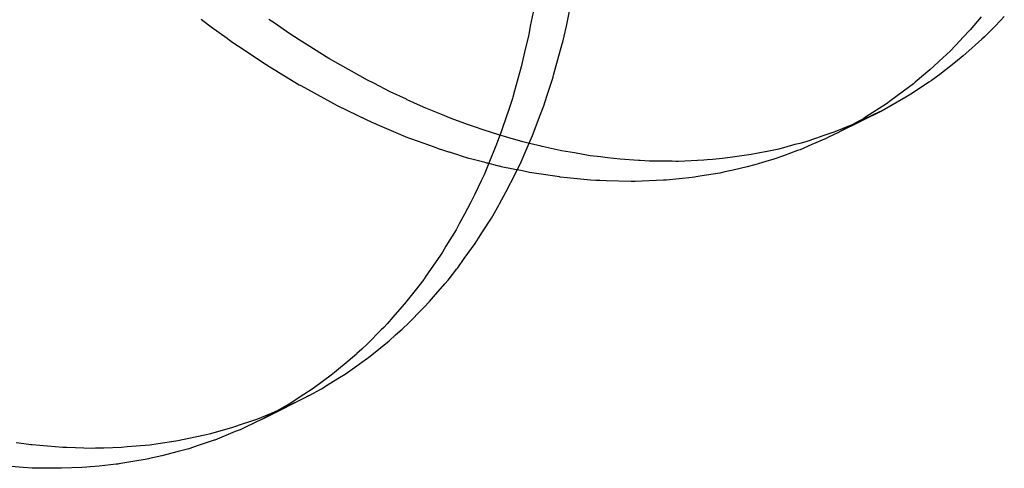
# Model space of a CAD drawing. Extents: x 2864 to 3764, y -1200 to 115.
# Drawn here: x 3355 to 3356, y -1059 to -1059 of the extents above; entities that cross this region are included whole.
import ezdxf

# ---------------------------------------------------------------- set-up
doc = ezdxf.new("R2010")
doc.units = 0
doc.header["$LTSCALE"] = 4
doc.linetypes.add('ISO-07___', pattern=[0.889, 0.127, -0.762])
doc.layers.add('__', color=7, linetype='CONTINUOUS')

# ---------------------------------------------------------------- blocks, each defined once
blk = doc.blocks.new('____-29')
at = {"layer": '__', "color": 4, "linetype": 'CONTINUOUS'}
for p, q in [((6.50956, -112.58686), (6.51049, -112.5823)), ((6.50193, -112.58363), (6.50131, -112.58688)), ((6.604, -112.58473), (6.60151, -112.5877)), ((6.60931, -112.58467), (6.60846, -112.58553)), ((6.50131, -112.58688), (6.50096, -112.58874)), ((6.50902, -112.58913), (6.50956, -112.58686)), ((6.60711, -112.58691), (6.60477, -112.58929)), ((6.60846, -112.58553), (6.60711, -112.58691)), ((6.50096, -112.58874), (6.50002, -112.59276)), ((6.50869, -112.59052), (6.50902, -112.58913)), ((6.59988, -112.58943), (6.59926, -112.59008)), ((6.60151, -112.5877), (6.59988, -112.58943)), ((6.60477, -112.58929), (6.60422, -112.58978)), ((6.50663, -112.59804), (6.50861, -112.59084)), ((6.50861, -112.59084), (6.50869, -112.59052)), ((6.59926, -112.59008), (6.59704, -112.59244)), ((6.60345, -112.59048), (6.60122, -112.59249)), ((6.60422, -112.58978), (6.60345, -112.59048)), ((6.50002, -112.59276), (6.49948, -112.59509)), ((6.59704, -112.59244), (6.59439, -112.59492)), ((6.59996, -112.59363), (6.59817, -112.59506)), ((6.60122, -112.59249), (6.59996, -112.59363)), ((6.49923, -112.59614), (6.49771, -112.60156)), ((6.49948, -112.59509), (6.49923, -112.59614)), ((6.59425, -112.59506), (6.59237, -112.59682)), ((6.59439, -112.59492), (6.59425, -112.59506)), ((6.59817, -112.59506), (6.59499, -112.59758)), ((6.50509, -112.60278), (6.50649, -112.59846)), ((6.50649, -112.59846), (6.50653, -112.59834)), ((6.50653, -112.59834), (6.50663, -112.59804)), ((6.59237, -112.59682), (6.58898, -112.59964)), ((6.5949, -112.59766), (6.59265, -112.59927)), ((6.59499, -112.59758), (6.5949, -112.59766)), ((6.5875, -112.60086), (6.58346, -112.60382)), ((6.5886, -112.59995), (6.5875, -112.60086)), ((6.59213, -112.59964), (6.58836, -112.60209)), ((6.58898, -112.59964), (6.5886, -112.59995)), ((6.59265, -112.59927), (6.59213, -112.59964)), ((6.4973, -112.60304), (6.49722, -112.60332)), ((6.49771, -112.60156), (6.4973, -112.60304)), ((6.50436, -112.60502), (6.50509, -112.60278)), ((6.58688, -112.60305), (6.58144, -112.60611)), ((6.58836, -112.60209), (6.58688, -112.60305)), ((6.49722, -112.60332), (6.49639, -112.60583)), ((6.50395, -112.60612), (6.50436, -112.60502)), ((6.58244, -112.60457), (6.5777, -112.6076)), ((6.58249, -112.60453), (6.58244, -112.60457)), ((6.58346, -112.60382), (6.58249, -112.60453)), ((6.49639, -112.60583), (6.495, -112.61005)), ((6.50181, -112.61177), (6.50355, -112.60715)), ((6.50355, -112.60715), (6.50395, -112.60612)), ((6.58144, -112.60611), (6.57174, -112.61095)), ((6.5777, -112.6076), (6.57719, -112.60793)), ((6.57603, -112.60857), (6.57174, -112.61095)), ((6.57719, -112.60793), (6.57603, -112.60857)), ((6.49477, -112.6107), (6.49357, -112.61393)), ((6.49493, -112.61028), (6.49477, -112.6107)), ((6.495, -112.61005), (6.49493, -112.61028)), ((6.50106, -112.61349), (6.50181, -112.61177)), ((6.5717, -112.61097), (6.56927, -112.61217)), ((6.57174, -112.61095), (6.5717, -112.61097)), ((6.49348, -112.61415), (6.49187, -112.61805)), ((6.49357, -112.61393), (6.49348, -112.61415)), ((6.50013, -112.61562), (6.50106, -112.61349)), ((6.56546, -112.61385), (6.56282, -112.615)), ((6.5687, -112.61245), (6.56546, -112.61385)), ((6.56927, -112.61217), (6.5687, -112.61245)), ((6.49897, -112.61828), (6.50013, -112.61562)), ((6.55903, -112.61636), (6.55682, -112.61715)), ((6.56221, -112.61521), (6.55903, -112.61636)), ((6.56282, -112.615), (6.56221, -112.61521)), ((6.49187, -112.61805), (6.49077, -112.62069)), ((6.49825, -112.61973), (6.49897, -112.61828)), ((6.55243, -112.61843), (6.55071, -112.61892)), ((6.55497, -112.61769), (6.55243, -112.61843)), ((6.55682, -112.61715), (6.55497, -112.61769)), ((6.49077, -112.62069), (6.4901, -112.6221)), ((6.49585, -112.62456), (6.49784, -112.62056)), ((6.49784, -112.62056), (6.49825, -112.61973)), ((6.49953, -112.61982), (6.49833, -112.61957)), ((6.50115, -112.62016), (6.49953, -112.61982)), ((6.50222, -112.62032), (6.50115, -112.62016)), ((6.50794, -112.62121), (6.50222, -112.62032)), ((6.53997, -112.62104), (6.53873, -112.62124)), ((6.54449, -112.62031), (6.53997, -112.62104)), ((6.54565, -112.62005), (6.54449, -112.62031)), ((6.54755, -112.61963), (6.54565, -112.62005)), ((6.55071, -112.61892), (6.54755, -112.61963)), ((6.4901, -112.6221), (6.48866, -112.62513)), ((6.50809, -112.62123), (6.50794, -112.62121)), ((6.50972, -112.62139), (6.50809, -112.62123)), ((6.51503, -112.62192), (6.50972, -112.62139)), ((6.51622, -112.62199), (6.51503, -112.62192)), ((6.51715, -112.62205), (6.51622, -112.62199)), ((6.51863, -112.62213), (6.51715, -112.62205)), ((6.52431, -112.62222), (6.51863, -112.62213)), ((6.52446, -112.62222), (6.52431, -112.62222)), ((6.52524, -112.62223), (6.52446, -112.62222)), ((6.53166, -112.62197), (6.52524, -112.62223)), ((6.53176, -112.62197), (6.53166, -112.62197)), ((6.53223, -112.62192), (6.53176, -112.62197)), ((6.53818, -112.62133), (6.53223, -112.62192)), ((6.53873, -112.62124), (6.53818, -112.62133)), ((6.48866, -112.62513), (6.48771, -112.62713)), ((6.49429, -112.62732), (6.49585, -112.62456)), ((6.48771, -112.62713), (6.48631, -112.62972)), ((6.49244, -112.6306), (6.49411, -112.62763)), ((6.49411, -112.62763), (6.49429, -112.62732)), ((6.48631, -112.62972), (6.48513, -112.63189)), ((6.48513, -112.63189), (6.4844, -112.63325)), ((6.49043, -112.63375), (6.49244, -112.6306)), ((6.4844, -112.63325), (6.4821, -112.63701)), ((6.48954, -112.63514), (6.49043, -112.63375)), ((6.4871, -112.63868), (6.48875, -112.63639)), ((6.48875, -112.63639), (6.48954, -112.63514)), ((6.48128, -112.63833), (6.48083, -112.63907)), ((6.4821, -112.63701), (6.48128, -112.63833)), ((6.48627, -112.63983), (6.4871, -112.63868)), ((6.48083, -112.63907), (6.47752, -112.64385)), ((6.48477, -112.64192), (6.48627, -112.63983)), ((6.48258, -112.6447), (6.4846, -112.64213)), ((6.4846, -112.64213), (6.48477, -112.64192)), ((6.47702, -112.64458), (6.47509, -112.64707)), ((6.47713, -112.64443), (6.47702, -112.64458)), ((6.47752, -112.64385), (6.47713, -112.64443)), ((6.47927, -112.64854), (6.48184, -112.64556)), ((6.48184, -112.64556), (6.48258, -112.6447)), ((6.47509, -112.64707), (6.47299, -112.64977)), ((6.47261, -112.65021), (6.47002, -112.65318)), ((6.47266, -112.65014), (6.47261, -112.65021)), ((6.47299, -112.64977), (6.47266, -112.65014)), ((6.4771, -112.6509), (6.47834, -112.64962)), ((6.47834, -112.64962), (6.47927, -112.64854)), ((6.47387, -112.65423), (6.47647, -112.65155)), ((6.47647, -112.65155), (6.4771, -112.6509)), ((6.46872, -112.65466), (6.46791, -112.65548)), ((6.47002, -112.65318), (6.46872, -112.65466)), ((6.47209, -112.65586), (6.47361, -112.65446)), ((6.47361, -112.65446), (6.47387, -112.65423)), ((6.46736, -112.65605), (6.46422, -112.65925)), ((6.46791, -112.65548), (6.46736, -112.65605)), ((6.47063, -112.6572), (6.47209, -112.65586)), ((6.46681, -112.66044), (6.46918, -112.65852)), ((6.46918, -112.65852), (6.47063, -112.6572)), ((6.46291, -112.66046), (6.46182, -112.66147)), ((6.46422, -112.65925), (6.46291, -112.66046)), ((6.46444, -112.66235), (6.46681, -112.66044)), ((6.4617, -112.66159), (6.4589, -112.66395)), ((6.46128, -112.66462), (6.46426, -112.66249)), ((6.46182, -112.66147), (6.4617, -112.66159)), ((6.46426, -112.66249), (6.46444, -112.66235)), ((6.45674, -112.66578), (6.45594, -112.66637)), ((6.45763, -112.66503), (6.45674, -112.66578)), ((6.4589, -112.66395), (6.45763, -112.66503)), ((6.45912, -112.66615), (6.46128, -112.66462)), ((6.45594, -112.66637), (6.45211, -112.66921)), ((6.4555, -112.66839), (6.45786, -112.66693)), ((6.45786, -112.66693), (6.45912, -112.66615)), ((6.45161, -112.66958), (6.44974, -112.67079)), ((6.45093, -112.67099), (6.45374, -112.66948)), ((6.45211, -112.66921), (6.45161, -112.66958)), ((6.45374, -112.66948), (6.4555, -112.66839)), ((6.44084, -112.67609), (6.45093, -112.67099)), ((6.44814, -112.67248), (6.44137, -112.67582)), ((6.44974, -112.67079), (6.44635, -112.67299)), ((6.44949, -112.67176), (6.44814, -112.67248)), ((6.45093, -112.67099), (6.44949, -112.67176)), ((6.44323, -112.67475), (6.44084, -112.67609)), ((6.44631, -112.67302), (6.44323, -112.67475)), ((6.44635, -112.67299), (6.44631, -112.67302)), ((6.44034, -112.67633), (6.43639, -112.67824)), ((6.44034, -112.67633), (6.44105, -112.67598)), ((6.44093, -112.67604), (6.44034, -112.67633)), ((6.44084, -112.67609), (6.44034, -112.67633)), ((6.43411, -112.67925), (6.42942, -112.68116)), ((6.43521, -112.67881), (6.43411, -112.67925)), ((6.43639, -112.67824), (6.43521, -112.67881)), ((6.4293, -112.6812), (6.42768, -112.68175)), ((6.42942, -112.68116), (6.4293, -112.6812)), ((6.42107, -112.6838), (6.41739, -112.68479)), ((6.42202, -112.68355), (6.42107, -112.6838)), ((6.42348, -112.68316), (6.42202, -112.68355)), ((6.42567, -112.68242), (6.42348, -112.68316)), ((6.42768, -112.68175), (6.42567, -112.68242)), ((6.41078, -112.68607), (6.40758, -112.68661)), ((6.41404, -112.68552), (6.41078, -112.68607)), ((6.4143, -112.68546), (6.41404, -112.68552)), ((6.41458, -112.6854), (6.4143, -112.68546)), ((6.41739, -112.68479), (6.41458, -112.6854)), ((6.38578, -112.6874), (6.38307, -112.68722)), ((6.38783, -112.68754), (6.38578, -112.6874)), ((6.3912, -112.68757), (6.38783, -112.68754)), ((6.3931, -112.68759), (6.3912, -112.68757)), ((6.39448, -112.68761), (6.3931, -112.68759)), ((6.39916, -112.68739), (6.39448, -112.68761)), ((6.4003, -112.68734), (6.39916, -112.68739)), ((6.40106, -112.6873), (6.4003, -112.68734)), ((6.40308, -112.68709), (6.40106, -112.6873)), ((6.40696, -112.68667), (6.40308, -112.68709)), ((6.40737, -112.68663), (6.40696, -112.68667)), ((6.40758, -112.68661), (6.40737, -112.68663))]:
    blk.add_line(p, q, dxfattribs=at)
at = {"layer": '__', "color": 4, "linetype": 'ISO-07___'}
for p, q in [((6.42636, -112.58528), (6.42802, -112.58657)), ((6.42802, -112.58657), (6.42857, -112.58696)), ((6.42857, -112.58696), (6.43228, -112.58961)), ((6.44295, -112.58612), (6.44178, -112.58533)), ((6.44655, -112.58857), (6.44295, -112.58612)), ((6.43228, -112.58961), (6.43242, -112.58971)), ((6.44865, -112.58999), (6.44655, -112.58857)), ((6.43242, -112.58971), (6.43378, -112.59069)), ((6.43378, -112.59069), (6.43481, -112.59142)), ((6.43481, -112.59142), (6.44065, -112.59527)), ((6.45045, -112.59111), (6.44865, -112.58999)), ((6.45539, -112.59419), (6.45045, -112.59111)), ((6.44065, -112.59527), (6.44101, -112.59551)), ((6.44101, -112.59551), (6.44129, -112.59569)), ((6.44129, -112.59569), (6.4417, -112.59597)), ((6.4417, -112.59597), (6.44197, -112.59613)), ((6.44197, -112.59613), (6.44869, -112.6002)), ((6.45554, -112.59428), (6.45539, -112.59419)), ((6.45802, -112.59569), (6.45554, -112.59428)), ((6.46245, -112.5982), (6.45802, -112.59569)), ((6.46425, -112.59913), (6.46245, -112.5982)), ((6.44869, -112.6002), (6.44885, -112.60029)), ((6.44885, -112.60029), (6.44906, -112.6004)), ((6.44906, -112.6004), (6.45577, -112.60411)), ((6.46564, -112.59985), (6.46425, -112.59913)), ((6.46937, -112.60178), (6.46564, -112.59985)), ((6.47309, -112.60351), (6.46937, -112.60178)), ((6.45577, -112.60411), (6.45645, -112.60446)), ((6.45645, -112.60446), (6.45746, -112.60497)), ((6.45746, -112.60497), (6.45949, -112.60601)), ((6.47328, -112.6036), (6.47309, -112.60351)), ((6.4763, -112.605), (6.47328, -112.6036)), ((6.47751, -112.6055), (6.4763, -112.605)), ((6.45949, -112.60601), (6.46409, -112.60817)), ((6.48093, -112.60691), (6.47751, -112.6055)), ((6.48325, -112.60787), (6.48093, -112.60691)), ((6.58086, -112.60639), (6.57582, -112.60882)), ((6.58144, -112.60611), (6.58086, -112.60639)), ((6.46409, -112.60817), (6.46587, -112.60901)), ((6.46587, -112.60901), (6.46597, -112.60906)), ((6.46597, -112.60906), (6.46643, -112.60927)), ((6.46643, -112.60927), (6.47174, -112.6115)), ((6.48636, -112.60903), (6.48325, -112.60787)), ((6.487, -112.60927), (6.48636, -112.60903)), ((6.48858, -112.6098), (6.487, -112.60927)), ((6.49077, -112.61053), (6.48858, -112.6098)), ((6.57407, -112.60954), (6.57034, -112.61106)), ((6.57463, -112.60931), (6.57407, -112.60954)), ((6.57582, -112.60882), (6.57463, -112.60931)), ((6.47174, -112.6115), (6.47336, -112.61218)), ((6.49411, -112.61164), (6.49077, -112.61053)), ((6.49622, -112.61223), (6.49411, -112.61164)), ((6.56821, -112.6118), (6.56654, -112.61236)), ((6.57003, -112.61118), (6.56821, -112.6118)), ((6.57034, -112.61106), (6.57003, -112.61118)), ((6.47336, -112.61218), (6.47428, -112.61251)), ((6.47428, -112.61251), (6.47939, -112.61438)), ((6.49961, -112.61317), (6.49622, -112.61223)), ((6.50115, -112.6136), (6.49961, -112.61317)), ((6.50382, -112.61421), (6.50115, -112.6136)), ((6.50403, -112.61425), (6.50382, -112.61421)), ((6.5081, -112.61517), (6.50403, -112.61425)), ((6.56161, -112.61385), (6.55792, -112.61484)), ((6.56271, -112.61355), (6.56161, -112.61385)), ((6.56407, -112.61319), (6.56271, -112.61355)), ((6.56654, -112.61236), (6.56407, -112.61319)), ((6.47939, -112.61438), (6.48031, -112.61472)), ((6.48031, -112.61472), (6.48154, -112.61511)), ((6.48154, -112.61511), (6.48269, -112.61547)), ((6.48269, -112.61547), (6.48281, -112.6155)), ((6.48281, -112.6155), (6.48351, -112.61573)), ((6.48351, -112.61573), (6.48473, -112.6161)), ((6.48473, -112.6161), (6.48556, -112.61637)), ((6.48556, -112.61637), (6.48704, -112.61683)), ((6.50845, -112.61524), (6.5081, -112.61517)), ((6.51138, -112.61574), (6.50845, -112.61524)), ((6.51497, -112.61636), (6.51138, -112.61574)), ((6.51728, -112.61663), (6.51497, -112.61636)), ((6.5516, -112.61612), (6.54791, -112.61663)), ((6.55484, -112.61546), (6.5516, -112.61612)), ((6.55488, -112.61545), (6.55484, -112.61546)), ((6.55792, -112.61484), (6.55488, -112.61545)), ((6.48704, -112.61683), (6.48725, -112.6169)), ((6.48725, -112.6169), (6.48771, -112.61702)), ((6.48771, -112.61702), (6.4886, -112.61725)), ((6.4886, -112.61725), (6.4907, -112.6178)), ((6.4907, -112.6178), (6.49111, -112.6179)), ((6.49111, -112.6179), (6.49132, -112.61796)), ((6.49132, -112.61796), (6.49155, -112.61802)), ((6.49155, -112.61802), (6.49376, -112.6186)), ((6.49376, -112.6186), (6.49413, -112.6187)), ((6.49413, -112.6187), (6.4942, -112.61871)), ((6.4942, -112.61871), (6.49465, -112.61881)), ((6.49465, -112.61881), (6.4974, -112.61938)), ((6.51889, -112.61682), (6.51728, -112.61663)), ((6.52176, -112.61716), (6.51889, -112.61682)), ((6.52598, -112.61743), (6.52176, -112.61716)), ((6.52631, -112.61745), (6.52598, -112.61743)), ((6.52847, -112.61759), (6.52631, -112.61745)), ((6.53364, -112.61764), (6.52847, -112.61759)), ((6.53449, -112.61765), (6.53364, -112.61764)), ((6.53508, -112.61765), (6.53449, -112.61765)), ((6.54085, -112.61738), (6.53508, -112.61765)), ((6.5416, -112.61734), (6.54085, -112.61738)), ((6.5428, -112.61723), (6.5416, -112.61734)), ((6.54508, -112.61702), (6.5428, -112.61723)), ((6.54687, -112.61677), (6.54508, -112.61702)), ((6.54791, -112.61663), (6.54687, -112.61677)), ((6.4974, -112.61938), (6.49818, -112.61954)), ((6.49818, -112.61954), (6.49833, -112.61957)), ((6.44814, -112.67248), (6.44366, -112.67452)), ((6.44327, -112.67469), (6.4423, -112.67514)), ((6.44366, -112.67452), (6.44327, -112.67469)), ((6.43917, -112.67638), (6.43685, -112.67717)), ((6.4423, -112.67514), (6.43917, -112.67638)), ((6.44093, -112.67604), (6.44137, -112.67582)), ((6.43025, -112.67923), (6.42845, -112.67972)), ((6.43325, -112.67841), (6.43025, -112.67923)), ((6.43615, -112.67741), (6.43325, -112.67841)), ((6.43685, -112.67717), (6.43615, -112.67741)), ((6.42057, -112.68143), (6.41656, -112.68202)), ((6.421, -112.68137), (6.42057, -112.68143)), ((6.42348, -112.68085), (6.421, -112.68137)), ((6.42719, -112.68007), (6.42348, -112.68085)), ((6.42845, -112.67972), (6.42719, -112.68007)), ((6.38704, -112.68218), (6.38418, -112.68182)), ((6.38754, -112.68225), (6.38704, -112.68218)), ((6.38786, -112.68229), (6.38754, -112.68225)), ((6.39478, -112.68287), (6.38786, -112.68229)), ((6.39496, -112.68287), (6.39478, -112.68287)), ((6.39571, -112.68289), (6.39496, -112.68287)), ((6.40155, -112.68306), (6.39571, -112.68289)), ((6.40228, -112.68304), (6.40155, -112.68306)), ((6.40419, -112.68298), (6.40228, -112.68304)), ((6.40817, -112.68286), (6.40419, -112.68298)), ((6.40948, -112.68275), (6.40817, -112.68286)), ((6.41247, -112.68249), (6.40948, -112.68275)), ((6.41466, -112.6823), (6.41247, -112.68249)), ((6.41656, -112.68202), (6.41466, -112.6823))]:
    blk.add_line(p, q, dxfattribs=at)

msp = doc.modelspace()

# ---------------------------------------------------------------- block references
at = {"layer": '__', "color": 1, "xscale": 4, "yscale": 4, "zscale": 4}
msp.add_blockref('____-29', (3329.13129, -608.44306), dxfattribs=at)

doc.saveas('drawing.dxf')
